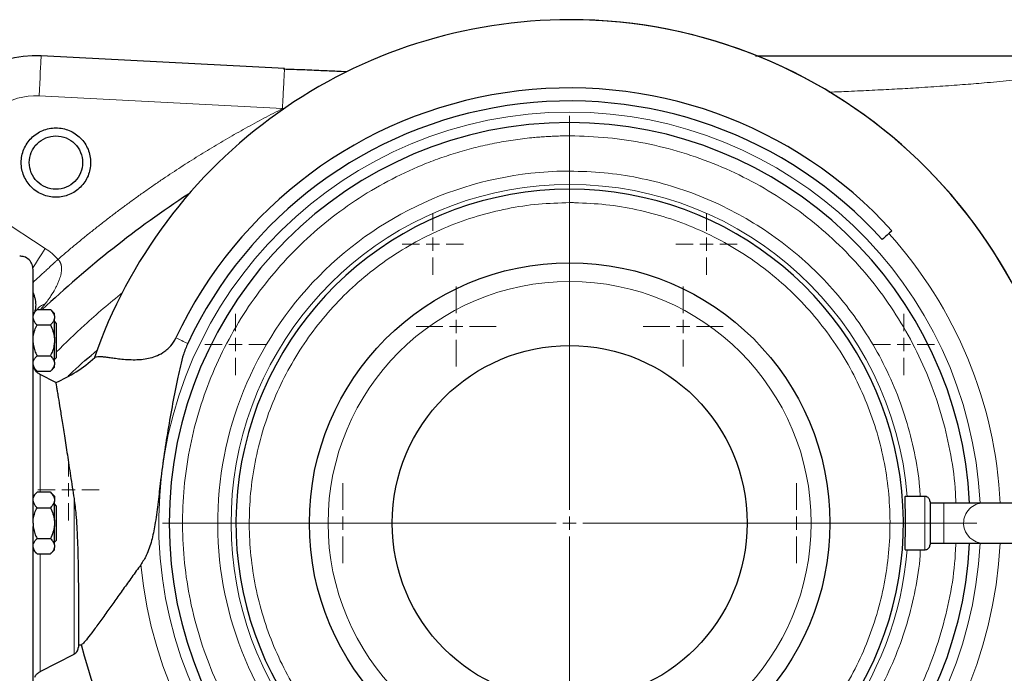
# Model space of a CAD drawing. Units: millimetres. Extents: x 0 to 420, y 0 to 297.
# Drawn here: x 99 to 118, y 91 to 103 of the extents above; entities that cross this region are included whole.
import ezdxf

# ---------------------------------------------------------------- set-up
doc = ezdxf.new("R2010")
doc.units = ezdxf.units.MM
doc.styles.add('SLDTEXTSTYLE0', font='TXT', dxfattribs={"width": 0.605})
doc.dimstyles.new('SLDDIMSTYLE0', dxfattribs={"dimtxt": 3.5, "dimasz": 3.5, "dimexe": 0, "dimexo": 0.0625, "dimgap": 0.875, "dimtad": 1, "dimlfac": 20, "dimrnd": 1e-09, "dimzin": 12, "dimdsep": 46, "dimtxsty": 'SLDTEXTSTYLE0', "dimsah": 1, "dimcen": 0.09, "dimadec": 0, "dimazin": 3, "dimtfac": 1, "dimtdec": 3, "dimtofl": 0, "dimtmove": 0, "dimatfit": 3, "dimfxl": 0, "dimfrac": 2, "dimtolj": 1, "dimtzin": 12, "dimarcsym": 0})

# ---------------------------------------------------------------- blocks, each defined once
blk = doc.blocks.new('_D_18')
at = {"color": 7, "linetype": 'Continuous', "lineweight": 0}
for p, q in [((87.694, 93.254), (87.694, 45.044)), ((162.944, 78.704), (162.944, 45.044)), ((162.944, 46.044), (87.694, 46.044))]:
    blk.add_line(p, q, dxfattribs=at)
at = {"color": 7, "linetype": 'Continuous', "lineweight": 18}
for points in [[(87.694, 46.044), (91.194, 45.506), (91.194, 46.583)], [(162.944, 46.044), (159.444, 46.583), (159.444, 45.506)]]:
    blk.add_solid(points, dxfattribs=at)
at = {"color": 7, "linetype": 'Continuous', "lineweight": 18, "insert": (119.972, 50.556), "char_height": 3.5, "attachment_point": 1, "style": 'SLDTEXTSTYLE0'}
blk.add_mtext('1505', dxfattribs=at)
blk = doc.blocks.new('_D_19')
at = {"color": 7, "linetype": 'Continuous', "lineweight": 0}
for p, q in [((80.344, 92.644), (80.344, 35.044)), ((162.944, 82.504), (162.944, 35.044)), ((162.944, 36.044), (80.344, 36.044))]:
    blk.add_line(p, q, dxfattribs=at)
at = {"color": 7, "linetype": 'Continuous', "lineweight": 18}
for points in [[(80.344, 36.044), (83.844, 35.506), (83.844, 36.583)], [(162.944, 36.044), (159.444, 36.583), (159.444, 35.506)]]:
    blk.add_solid(points, dxfattribs=at)
at = {"color": 7, "linetype": 'Continuous', "lineweight": 18, "insert": (116.297, 40.556), "char_height": 3.5, "attachment_point": 1, "style": 'SLDTEXTSTYLE0'}
blk.add_mtext('1652', dxfattribs=at)
blk = doc.blocks.new('SW_CENTERMARKSYMBOL_65')
at = {"color": 0, "linetype": 'Continuous', "lineweight": 18}
for p, q in [((0, 0.25), (0, 0.75)), ((-0.25, 0), (-0.75, 0)), ((0, 0), (-0.125, 0)), ((0, 0), (0, 0.125)), ((0, 0), (0, -0.125)), ((0, 0), (0.125, 0)), ((0.25, 0), (0.75, 0)), ((0, -0.25), (0, -0.75))]:
    blk.add_line(p, q, dxfattribs=at)
blk = doc.blocks.new('SW_CENTERMARKSYMBOL_66')
at = {"color": 0, "linetype": 'Continuous', "lineweight": 18}
for p, q in [((0, 0.25), (0, 0.75)), ((-0.25, 0), (-0.75, 0)), ((0, 0), (-0.125, 0)), ((0, 0), (0, 0.125)), ((0, 0), (0, -0.125)), ((0, 0), (0.125, 0)), ((0.25, 0), (0.75, 0)), ((0, -0.25), (0, -0.75))]:
    blk.add_line(p, q, dxfattribs=at)
blk = doc.blocks.new('SW_CENTERMARKSYMBOL_67')
at = {"color": 0, "linetype": 'Continuous', "lineweight": 18}
for p, q in [((0, 0.25), (0, 0.75)), ((-0.25, 0), (-0.75, 0)), ((0, 0), (-0.125, 0)), ((0, 0), (0, 0.125)), ((0, 0), (0, -0.125)), ((0, 0), (0.125, 0)), ((0.25, 0), (0.75, 0)), ((0, -0.25), (0, -0.75))]:
    blk.add_line(p, q, dxfattribs=at)
blk = doc.blocks.new('SW_CENTERMARKSYMBOL_68')
at = {"color": 0, "linetype": 'Continuous', "lineweight": 18}
for p, q in [((0, 0.25), (0, 0.75)), ((-0.25, 0), (-0.75, 0)), ((0, 0), (-0.125, 0)), ((0, 0), (0, 0.125)), ((0, 0), (0, -0.125)), ((0, 0), (0.125, 0)), ((0.25, 0), (0.75, 0)), ((0, -0.25), (0, -0.75))]:
    blk.add_line(p, q, dxfattribs=at)
blk = doc.blocks.new('SW_CENTERMARKSYMBOL_146')
at = {"color": 0, "linetype": 'Continuous', "lineweight": 18}
for p, q in [((0, 0.25), (0, 0.575)), ((-0.25, 0), (-0.575, 0)), ((0, 0), (-0.125, 0)), ((0, 0), (0, 0.125)), ((0, 0), (0, -0.125)), ((0, 0), (0.125, 0)), ((0.25, 0), (0.575, 0)), ((0, -0.25), (0, -0.575))]:
    blk.add_line(p, q, dxfattribs=at)
blk = doc.blocks.new('SW_CENTERMARKSYMBOL_147')
at = {"color": 0, "linetype": 'Continuous', "lineweight": 18}
for p, q in [((0, 0.25), (0, 0.575)), ((-0.25, 0), (-0.575, 0)), ((0, 0), (-0.125, 0)), ((0, 0), (0, 0.125)), ((0, 0), (0, -0.125)), ((0, 0), (0.125, 0)), ((0.25, 0), (0.575, 0)), ((0, -0.25), (0, -0.575))]:
    blk.add_line(p, q, dxfattribs=at)
blk = doc.blocks.new('SW_CENTERMARKSYMBOL_151')
at = {"color": 0, "linetype": 'Continuous', "lineweight": 18}
for p, q in [((0, 0.25), (0, 0.575)), ((-0.25, 0), (-0.575, 0)), ((0, 0), (-0.125, 0)), ((0, 0), (0, 0.125)), ((0, 0), (0, -0.125)), ((0, 0), (0.125, 0)), ((0.25, 0), (0.575, 0)), ((0, -0.25), (0, -0.575))]:
    blk.add_line(p, q, dxfattribs=at)
blk = doc.blocks.new('SW_CENTERMARKSYMBOL_152')
at = {"color": 0, "linetype": 'Continuous', "lineweight": 18}
for p, q in [((0, 0.25), (0, 0.575)), ((-0.25, 0), (-0.575, 0)), ((0, 0), (-0.125, 0)), ((0, 0), (0, 0.125)), ((0, 0), (0, -0.125)), ((0, 0), (0.125, 0)), ((0.25, 0), (0.575, 0)), ((0, -0.25), (0, -0.575))]:
    blk.add_line(p, q, dxfattribs=at)
blk = doc.blocks.new('SW_CENTERMARKSYMBOL_153')
at = {"color": 0, "linetype": 'Continuous', "lineweight": 18}
for p, q in [((0, 0.25), (0, 0.575)), ((-0.25, 0), (-0.575, 0)), ((0, 0), (-0.125, 0)), ((0, 0), (0, 0.125)), ((0, 0), (0, -0.125)), ((0, 0), (0.125, 0)), ((0.25, 0), (0.575, 0)), ((0, -0.25), (0, -0.575))]:
    blk.add_line(p, q, dxfattribs=at)
blk = doc.blocks.new('SW_CENTERMARKSYMBOL_159')
at = {"color": 0, "linetype": 'Continuous', "lineweight": 18}
for p, q in [((0, 0.25), (0, 7.625)), ((-0.25, 0), (-7.625, 0)), ((0, 0), (-0.125, 0)), ((0, 0), (0, 0.125)), ((0, 0), (0, -0.125)), ((0, 0), (0.125, 0)), ((0.25, 0), (7.625, 0)), ((0, -0.25), (0, -7.625))]:
    blk.add_line(p, q, dxfattribs=at)

msp = doc.modelspace()

# ---------------------------------------------------------------- linework, layer by layer
at = {"color": 7, "linetype": 'Continuous', "lineweight": 25}
for p, q in [((104.10404, 101.86243), (99.5459, 102.10131)), ((104.10334, 101.84915), (104.10404, 101.86243)), ((105.26758, 101.80145), (105.16364, 101.8069)), ((99.46872, 97.3522), (99.39372, 97.2772)), ((99.46872, 97.3522), (99.71872, 97.3522)), ((99.79372, 97.2772), (99.71872, 97.3522)), ((99.79372, 97.23213), (99.79372, 97.2772)), ((99.79372, 97.23213), (99.79372, 97.1836)), ((99.79372, 96.82339), (99.79372, 97.1836)), ((99.46872, 97.06353), (99.71872, 97.06353)), ((99.82785, 97.09985), (99.79372, 97.13398)), ((99.82785, 97.09985), (99.82785, 96.44985)), ((99.79372, 96.82339), (99.79372, 96.72632)), ((99.79372, 96.36611), (99.79372, 96.72632)), ((99.46872, 96.48618), (99.71872, 96.48618)), ((99.79372, 96.41573), (99.82785, 96.44985)), ((99.39372, 96.2725), (99.46872, 96.1975)), ((99.71872, 96.1975), (99.79372, 96.2725)), ((99.79372, 96.36611), (99.79372, 96.31757)), ((99.79372, 96.2725), (99.79372, 96.31757)), ((99.46872, 96.1975), (99.71872, 96.1975)), ((99.81929, 95.98482), (99.52923, 96.13424)), ((99.46872, 93.9314), (99.39372, 93.8564)), ((99.71872, 93.9314), (99.46872, 93.9314)), ((99.79372, 93.8564), (99.71872, 93.9314)), ((99.79372, 93.8564), (99.79372, 93.81133)), ((99.79372, 93.81133), (99.79372, 93.7628)), ((99.79372, 93.40259), (99.79372, 93.7628)), ((99.82785, 93.67905), (99.79372, 93.71318)), ((99.82785, 93.67905), (99.82785, 93.02905)), ((116.09372, 93.85405), (115.72704, 93.85405)), ((116.45102, 93.72905), (116.19372, 93.72905)), ((117.19372, 93.72905), (116.45102, 93.72905)), ((118.94469, 93.72905), (117.19372, 93.72905)), ((99.46872, 93.64273), (99.71872, 93.64273)), ((99.79372, 93.40259), (99.79372, 93.30552)), ((99.79372, 92.94531), (99.79372, 93.30552)), ((99.46872, 93.06538), (99.71872, 93.06538)), ((99.79372, 92.99493), (99.82785, 93.02905)), ((99.79372, 92.94531), (99.79372, 92.89677)), ((116.19372, 92.97905), (116.45102, 92.97905)), ((116.45102, 92.97905), (117.19372, 92.97905)), ((117.19372, 92.97905), (118.94469, 92.97905)), ((99.39372, 92.8517), (99.46872, 92.7767)), ((99.46872, 92.7767), (99.71872, 92.7767)), ((99.71872, 92.7767), (99.79372, 92.8517)), ((99.79372, 92.8517), (99.79372, 92.89677)), ((115.72706, 92.85405), (116.09372, 92.85405)), ((99.52923, 90.57386), (100.16242, 90.90004))]:
    msp.add_line(p, q, dxfattribs=at)
at = {"color": 8, "linetype": 'Continuous', "lineweight": 18}
for p, q in [((99.50664, 101.35234), (104.06474, 101.11345)), ((104.06474, 101.11345), (104.12409, 101.12803)), ((109.44372, 100.85405), (109.44372, 100.60405)), ((109.44372, 99.94471), (109.44372, 99.69489)), ((109.44372, 99.60405), (109.44372, 99.35405)), ((99.62406, 98.49486), (98.76043, 99.05571)), ((99.53668, 97.3522), (99.62765, 97.46578)), ((99.46107, 96.18894), (99.46918, 96.1975)), ((99.52923, 96.13424), (99.52923, 93.9314)), ((100.16242, 93.8119), (100.16242, 90.90004)), ((116.09372, 93.35405), (116.09372, 93.85405)), ((116.45102, 93.72905), (116.45102, 93.35405)), ((116.19372, 93.35405), (116.09372, 93.35405)), ((116.09372, 93.35405), (116.09372, 92.85405)), ((116.45102, 93.35405), (116.45102, 92.97905)), ((116.82237, 93.35405), (116.45102, 93.35405)), ((99.52923, 92.7767), (99.52923, 90.57386))]:
    msp.add_line(p, q, dxfattribs=at)
at = {"color": 8, "linetype": 'Continuous', "lineweight": 18, "flags": 128}
for points in [[(99.50664, 101.35234), (99.51278, 101.4695), (99.51877, 101.58378), (99.52446, 101.69236), (99.52971, 101.79257), (99.5344, 101.88194), (99.5384, 101.95827), (99.54162, 102.01968), (99.54397, 102.06465), (99.54541, 102.09209), (99.5459, 102.10131)], [(99.38739, 98.13043), (99.43861, 98.2093), (99.49783, 98.30049), (99.56016, 98.39647), (99.62406, 98.49486)], [(102.07044, 96.82119), (102.09719, 96.80862), (102.12421, 96.79591), (102.1515, 96.78308), (102.17905, 96.77012), (102.20686, 96.75704), (102.23491, 96.74385), (102.26321, 96.73055), (102.29174, 96.71713)]]:
    msp.add_lwpolyline(points, dxfattribs=at)
at = {"color": 7, "linetype": 'Continuous', "lineweight": 25}
for radius in [4.875, 3.325]:
    msp.add_circle((109.44372, 93.35405), radius, dxfattribs=at)
at = {"color": 8, "linetype": 'Continuous', "lineweight": 18}
msp.add_circle((109.44372, 93.35405), 4.52434, dxfattribs=at)
at = {"color": 7, "linetype": 'Continuous', "lineweight": 25}
for centre, radius, start, end in [((109.44372, 93.35405), 9.425, 2.280275, 90), ((109.44372, 93.35405), 9.425, 2.280275, 89.89115), ((99.44122, 100.10405), 2, 87, 237), ((109.44372, 93.35405), 8.14779, 42.205446, 154.815663), ((109.44372, 93.35405), 7.90323, 42.205446, 154.815663), ((109.44372, 93.35405), 7.5, 90, 270), ((109.44372, 93.35405), 7.5, 2.865984, 90), ((109.44372, 93.35405), 6.25, 90, 248.793491), ((109.44372, 93.35405), 6.25, 291.244732, 90), ((113.44372, 82.60405), 20.25, 123.377595, 133.255622), ((98.81064, 98.35405), 2.575, 293.060851, 312.437562), ((109.44372, 93.35405), 9.425, 193.934899, 357.719725), ((109.44372, 93.35405), 9.425, 193.935637, 357.719725), ((109.44372, 93.35405), 7.5, 270, 357.134016), ((98.81064, 98.35405), 7.425, 281.128386, 281.588304)]:
    msp.add_arc(centre, radius, start, end, dxfattribs=at)
at = {"color": 8, "linetype": 'Continuous', "lineweight": 18}
for centre, radius, start, end in [((109.44372, 93.35405), 7.69523, 90, 357.206785), ((109.44372, 93.35405), 7.69523, 2.793215, 90), ((109.44372, 93.35405), 6.34084, 90, 249.848214), ((109.44372, 93.35405), 6.34084, 4.522692, 90), ((109.44372, 93.35405), 8.06929, 2.663636, 42.205446), ((117.19533, 93.35609), 0.37296, 90.246682, 180.313726), ((117.20144, 93.35407), 0.37906, 180.002747, 183.564056), ((117.19511, 93.35166), 0.37261, 183.254305, 269.786222), ((109.44372, 93.35405), 8.06929, 185.548876, 357.336364), ((109.44372, 93.35405), 6.34084, 290.140723, 355.477308)]:
    msp.add_arc(centre, radius, start, end, dxfattribs=at)
at = {"color": 7, "linetype": 'Continuous', "lineweight": 25}
for points, knots in [([(109.44372, 102.77905), (107.48411, 102.77905), (105.57312, 102.16819), (102.38057, 99.89488), (101.17822, 98.28884), (100.53722, 96.43703)], [0, 0, 0, 0, 0.5, 0.5, 1, 1, 1, 1]), ([(112.92727, 102.10405), (113.12405, 102.10405), (113.54443, 102.10405), (114.17886, 102.10405), (114.82733, 102.10405), (115.42317, 102.10405), (115.96716, 102.10405), (116.46212, 102.10405), (116.94062, 102.10405), (117.40174, 102.10405), (117.8445, 102.10405), (118.29983, 102.10405), (118.76728, 102.10405), (119.2401, 102.10405), (119.61097, 102.10405), (119.88832, 102.10405), (120.08379, 102.10405), (120.27014, 102.10405), (120.43402, 102.10405), (120.57023, 102.10405), (120.69365, 102.10405), (120.8348, 102.10405), (121.00141, 102.10405), (121.17707, 102.10405), (121.33619, 102.10405), (121.46067, 102.10405), (121.55838, 102.10405), (121.64086, 102.10405), (121.72119, 102.10405), (121.8006, 102.10405), (121.87517, 102.10405), (121.94951, 102.10405), (122.02829, 102.10405), (122.08409, 102.10405), (122.11541, 102.10405)], [0, 0, 0, 0, 0.04732367, 0.10109319, 0.15484162, 0.20849547, 0.25295647, 0.29755211, 0.34225311, 0.38661252, 0.43108013, 0.47556018, 0.52961249, 0.585518, 0.64109504, 0.6673524, 0.69297385, 0.71886374, 0.74344434, 0.76151743, 0.77701393, 0.79694888, 0.82364486, 0.85175647, 0.87730526, 0.89767741, 0.91040625, 0.92367204, 0.93701543, 0.94889722, 0.96186555, 0.97297599, 0.98482926, 1, 1, 1, 1]), ([(105.16007, 101.80683), (105.14703, 101.8075), (105.03769, 101.81312), (104.81197, 101.82381), (104.46649, 101.83875), (104.2197, 101.84657), (104.08757, 101.85075)], [0, 0, 0, 0, 0.03676322, 0.308247054, 0.629620396, 1, 1, 1, 1]), ([(99.17311, 100.10405), (99.17311, 100.18913), (99.19003, 100.27418), (99.25515, 100.43139), (99.30333, 100.50349), (99.42365, 100.62381), (99.49575, 100.67199), (99.65296, 100.73711), (99.73801, 100.75402), (99.90817, 100.75402), (99.99322, 100.73711), (100.15043, 100.67199), (100.22253, 100.62381), (100.34285, 100.50349), (100.39102, 100.43139), (100.45614, 100.27418), (100.47306, 100.18913), (100.47306, 100.10405)], [0, 0, 0, 0, 0.125, 0.125, 0.25, 0.25, 0.375, 0.375, 0.5, 0.5, 0.625, 0.625, 0.75, 0.75, 0.875, 0.875, 1, 1, 1, 1]), ([(99.32309, 100.10405), (99.32309, 100.1695), (99.3361, 100.23493), (99.38619, 100.35586), (99.42325, 100.41132), (99.51581, 100.50388), (99.57128, 100.54094), (99.69221, 100.59104), (99.75764, 100.60405), (99.88854, 100.60405), (99.95396, 100.59104), (100.0749, 100.54094), (100.13036, 100.50388), (100.22292, 100.41132), (100.25998, 100.35586), (100.31007, 100.23493), (100.32309, 100.1695), (100.32309, 100.10405)], [0, 0, 0, 0, 0.125, 0.125, 0.25, 0.25, 0.375, 0.375, 0.5, 0.5, 0.625, 0.625, 0.75, 0.75, 0.875, 0.875, 1, 1, 1, 1]), ([(100.47306, 100.10405), (100.47306, 100.01897), (100.45614, 99.93392), (100.39102, 99.77671), (100.34285, 99.70461), (100.22253, 99.58429), (100.15043, 99.53611), (99.99322, 99.471), (99.90817, 99.45408), (99.73801, 99.45408), (99.65296, 99.471), (99.49575, 99.53611), (99.42365, 99.58429), (99.30333, 99.70461), (99.25515, 99.77671), (99.19003, 99.93392), (99.17311, 100.01897), (99.17311, 100.10405)], [0, 0, 0, 0, 0.125, 0.125, 0.25, 0.25, 0.375, 0.375, 0.5, 0.5, 0.625, 0.625, 0.75, 0.75, 0.875, 0.875, 1, 1, 1, 1]), ([(100.32309, 100.10405), (100.32309, 100.0386), (100.31007, 99.97318), (100.25998, 99.85224), (100.22292, 99.79678), (100.13036, 99.70422), (100.0749, 99.66716), (99.95396, 99.61707), (99.88854, 99.60405), (99.75764, 99.60405), (99.69221, 99.61707), (99.57128, 99.66716), (99.51581, 99.70422), (99.42325, 99.79678), (99.38619, 99.85224), (99.3361, 99.97318), (99.32309, 100.0386), (99.32309, 100.10405)], [0, 0, 0, 0, 0.125, 0.125, 0.25, 0.25, 0.375, 0.375, 0.5, 0.5, 0.625, 0.625, 0.75, 0.75, 0.875, 0.875, 1, 1, 1, 1]), ([(99.39372, 98.10405), (99.39025, 98.13551), (99.38301, 98.20102), (99.32306, 98.28794), (99.23751, 98.3458), (99.17214, 98.34936), (99.1444, 98.35087)], [0, 0, 0, 0, 0.24085773, 0.50155627, 0.78847816, 1, 1, 1, 1]), ([(99.39372, 93.35405), (99.39372, 93.50884), (99.39372, 93.81841), (99.39372, 94.27834), (99.39372, 94.72944), (99.39372, 95.16741), (99.39372, 95.58806), (99.39372, 95.98738), (99.39372, 96.36155), (99.39372, 96.707), (99.39372, 97.02043), (99.39372, 97.29885), (99.39372, 97.53958), (99.39372, 97.74043), (99.39372, 97.89904), (99.39372, 98.01558), (99.39372, 98.08262), (99.39372, 98.11053), (99.39372, 98.10309), (99.39372, 98.10262)], [0, 0, 0, 0, 0.06223652, 0.124473, 0.1867096, 0.24894606, 0.31118253, 0.37341911, 0.43565564, 0.49789207, 0.56012861, 0.62236515, 0.68460172, 0.74683822, 0.8090747, 0.87131114, 0.93354766, 0.9957842, 1, 1, 1, 1]), ([(99.39372, 97.66242), (99.40241, 97.64266), (99.4228, 97.59627), (99.43951, 97.52186), (99.4458, 97.43549), (99.43874, 97.35909), (99.4247, 97.31802), (99.41959, 97.30307)], [0, 0, 0, 0, 0.12087979, 0.28368943, 0.53142466, 0.82942559, 1, 1, 1, 1]), ([(99.39372, 97.23213), (99.39878, 97.24848), (99.40905, 97.28163), (99.43905, 97.3213), (99.46123, 97.34439), (99.46872, 97.3522)], [0, 0, 0, 0, 0.3917776, 0.79436054, 1, 1, 1, 1]), ([(99.39372, 97.1836), (99.39878, 97.16725), (99.40905, 97.1341), (99.43905, 97.09443), (99.46123, 97.07133), (99.46872, 97.06353)], [0, 0, 0, 0, 0.3917762, 0.79435918, 1, 1, 1, 1]), ([(99.71872, 97.3522), (99.73772, 97.33321), (99.75432, 97.31383), (99.78027, 97.27396), (99.7896, 97.25345), (99.79372, 97.23213)], [0, 0, 0, 0, 0.5, 0.5, 1, 1, 1, 1]), ([(99.79372, 97.1836), (99.78866, 97.16725), (99.7784, 97.1341), (99.74839, 97.09443), (99.72622, 97.07133), (99.71872, 97.06353)], [0, 0, 0, 0, 0.3917733, 0.79435955, 1, 1, 1, 1]), ([(99.39372, 96.82339), (99.39878, 96.85609), (99.40905, 96.92239), (99.43905, 97.00173), (99.46123, 97.04791), (99.46872, 97.06353)], [0, 0, 0, 0, 0.391781095, 0.794362233, 1, 1, 1, 1]), ([(99.71872, 97.06353), (99.7365, 97.02581), (99.7726, 96.94925), (99.78661, 96.86575), (99.79372, 96.82339)], [0, 0, 0, 0, 0.49259339, 1, 1, 1, 1]), ([(100.54821, 96.45367), (100.55413, 96.45777), (100.57554, 96.47262), (100.63477, 96.47637), (100.72683, 96.46845), (100.81193, 96.45747), (100.9113, 96.44341), (101.02561, 96.42885), (101.15631, 96.41624), (101.29176, 96.41159), (101.42634, 96.4178), (101.5554, 96.43641), (101.6907, 96.47449), (101.80849, 96.53115), (101.9028, 96.59997), (101.99344, 96.68649), (102.04042, 96.76869), (102.07044, 96.82119)], [0, 0, 0, 0, 0.05465732, 0.19791185, 0.27166984, 0.34542708, 0.41712967, 0.4888261, 0.56294041, 0.63701775, 0.69321756, 0.75012371, 0.80643602, 0.86474752, 0.8999447, 0.93609392, 1, 1, 1, 1]), ([(99.39372, 96.72632), (99.39878, 96.69362), (99.40905, 96.62732), (99.43905, 96.54798), (99.46123, 96.50179), (99.46872, 96.48618)], [0, 0, 0, 0, 0.39177933, 0.79436164, 1, 1, 1, 1]), ([(99.79372, 96.72632), (99.78866, 96.69362), (99.7784, 96.62732), (99.74839, 96.54798), (99.72622, 96.50179), (99.71872, 96.48618)], [0, 0, 0, 0, 0.39177643, 0.79436201, 1, 1, 1, 1]), ([(102.29174, 96.71713), (102.26347, 96.64896), (102.20672, 96.51214), (102.15316, 96.29805), (102.08763, 95.99176), (102.00681, 95.59243), (101.91856, 95.09738), (101.84066, 94.59747), (101.77884, 94.13044), (101.73153, 93.70225), (101.68411, 93.34401), (101.6198, 93.02519), (101.53792, 92.77245), (101.44872, 92.63146), (101.41224, 92.57379)], [0, 0, 0, 0, 0.05101929, 0.10240714, 0.15381802, 0.27120208, 0.38882285, 0.50601887, 0.62282207, 0.7142268, 0.80559486, 0.87793065, 0.95007354, 1, 1, 1, 1]), ([(99.39372, 96.36611), (99.39878, 96.38246), (99.40905, 96.41561), (99.43905, 96.45528), (99.46123, 96.47837), (99.46872, 96.48618)], [0, 0, 0, 0, 0.391777079, 0.794359475, 1, 1, 1, 1]), ([(99.71872, 96.48618), (99.7365, 96.46732), (99.77261, 96.42904), (99.78661, 96.38729), (99.79372, 96.36611)], [0, 0, 0, 0, 0.492591866, 1, 1, 1, 1]), ([(100.05388, 96.10843), (100.08223, 96.13648), (100.25446, 96.30693), (100.44122, 96.46165), (100.59724, 96.5909)], [0, 0, 0, 0, 0.16457953, 1, 1, 1, 1]), ([(99.39372, 96.31757), (99.39878, 96.30122), (99.40905, 96.26807), (99.43905, 96.2284), (99.46123, 96.20531), (99.46872, 96.1975)], [0, 0, 0, 0, 0.391777079, 0.794359475, 1, 1, 1, 1]), ([(99.79372, 96.31757), (99.78963, 96.29639), (99.78036, 96.27591), (99.75441, 96.23598), (99.73767, 96.21645), (99.71872, 96.1975)], [0, 0, 0, 0, 0.5, 0.5, 1, 1, 1, 1]), ([(99.53413, 96.13179), (99.51249, 96.14517), (99.46832, 96.1725), (99.4315, 96.21613), (99.4214, 96.24335), (99.42053, 96.24569)], [0, 0, 0, 0, 0.46738543, 0.95418986, 1, 1, 1, 1]), ([(99.81929, 95.98482), (99.81945, 95.98386), (99.81986, 95.98148), (99.82391, 95.95815), (99.83192, 95.91157), (99.84374, 95.84229), (99.86262, 95.73021), (99.89157, 95.55537), (99.93296, 95.29849), (99.9733, 95.04174), (100.00835, 94.81539), (100.03645, 94.63268), (100.06586, 94.44049), (100.09683, 94.23796), (100.12897, 94.02814), (100.15127, 93.88398), (100.16242, 93.8119)], [0, 0, 0, 0, 0.04266827, 0.106193, 0.16971795, 0.23571424, 0.30171164, 0.41248884, 0.5263295, 0.639823, 0.69821402, 0.7566051, 0.81651529, 0.87642546, 0.93821289, 1, 1, 1, 1]), ([(99.39372, 93.81133), (99.39878, 93.82768), (99.40905, 93.86083), (99.43905, 93.9005), (99.46123, 93.92359), (99.46872, 93.9314)], [0, 0, 0, 0, 0.391777079, 0.794359475, 1, 1, 1, 1]), ([(99.71872, 93.9314), (99.7365, 93.91254), (99.77261, 93.87426), (99.78661, 93.83252), (99.79372, 93.81133)], [0, 0, 0, 0, 0.492591866, 1, 1, 1, 1]), ([(99.39372, 93.7628), (99.39878, 93.74645), (99.40905, 93.7133), (99.43905, 93.67363), (99.46123, 93.65053), (99.46872, 93.64273)], [0, 0, 0, 0, 0.391777079, 0.794359475, 1, 1, 1, 1]), ([(99.79372, 93.7628), (99.78963, 93.74161), (99.78036, 93.72113), (99.75441, 93.6812), (99.73767, 93.66168), (99.71872, 93.64273)], [0, 0, 0, 0, 0.5, 0.5, 1, 1, 1, 1]), ([(100.16242, 93.8119), (100.1749, 93.71252), (100.19654, 93.54018), (100.21446, 93.26661), (100.22914, 92.95722), (100.23672, 92.65854), (100.24073, 92.40086), (100.24259, 92.20824), (100.24358, 92.01979), (100.24368, 91.90242), (100.24372, 91.84347)], [0, 0, 0, 0, 0.14069004, 0.24397556, 0.38454539, 0.58006935, 0.68076347, 0.78145653, 0.89023911, 1, 1, 1, 1]), ([(115.72704, 93.84771), (115.72619, 93.84946), (115.72279, 93.8564), (115.72155, 93.8104), (115.72271, 93.71443), (115.7257, 93.57421), (115.7272, 93.44655), (115.7275, 93.31643), (115.72654, 93.18546), (115.72364, 93.03547), (115.72159, 92.92343), (115.72205, 92.85993), (115.72564, 92.86025), (115.72706, 92.86038)], [0, 0, 0, 0, 0.03600832, 0.14326574, 0.25033661, 0.35757057, 0.4649478, 0.50000134, 0.60732023, 0.71463657, 0.82201189, 0.92932189, 1, 1, 1, 1]), ([(116.19372, 93.75405), (116.19294, 93.76351), (116.19131, 93.78317), (116.17788, 93.81088), (116.15546, 93.83507), (116.12499, 93.85173), (116.10172, 93.85327), (116.09058, 93.854)], [0, 0, 0, 0, 0.17740379, 0.368499731, 0.5654177, 0.791832855, 1, 1, 1, 1]), ([(116.19372, 93.75225), (116.19372, 93.74792), (116.19372, 93.73897), (116.19372, 93.65402), (116.19372, 93.52807), (116.19372, 93.42565), (116.19372, 93.37444)], [0, 0, 0, 0, 0.23754782, 0.49169726, 0.74584947, 1, 1, 1, 1]), ([(99.39372, 93.40259), (99.39878, 93.43529), (99.40905, 93.50159), (99.43905, 93.58093), (99.46123, 93.62711), (99.46872, 93.64273)], [0, 0, 0, 0, 0.39177933, 0.79436164, 1, 1, 1, 1]), ([(99.71872, 93.64273), (99.73772, 93.60473), (99.75432, 93.56599), (99.78027, 93.48624), (99.7896, 93.44523), (99.79372, 93.40259)], [0, 0, 0, 0, 0.5, 0.5, 1, 1, 1, 1]), ([(116.19372, 93.35405), (116.19372, 93.30249), (116.19372, 93.19936), (116.19372, 93.06853), (116.19372, 92.97556), (116.19372, 92.96131), (116.19372, 92.95418)], [0, 0, 0, 0, 0.249999695, 0.500001733, 0.74999885, 1, 1, 1, 1]), ([(99.39372, 93.30552), (99.39878, 93.27282), (99.40905, 93.20652), (99.43905, 93.12717), (99.46123, 93.08099), (99.46872, 93.06538)], [0, 0, 0, 0, 0.391781095, 0.794362233, 1, 1, 1, 1]), ([(99.39372, 88.60548), (99.39372, 88.6087), (99.39372, 88.61537), (99.39372, 88.68174), (99.39372, 88.79044), (99.39372, 88.94374), (99.39372, 89.13889), (99.39372, 89.37436), (99.39372, 89.64782), (99.39372, 89.95667), (99.39372, 90.29796), (99.39372, 90.66845), (99.39372, 91.06457), (99.39372, 91.48256), (99.39372, 91.91842), (99.39372, 92.368), (99.39372, 92.82695), (99.39372, 93.13639), (99.39372, 93.2911)], [0, 0, 0, 0, 0.058513967, 0.121279827, 0.184045501, 0.246811198, 0.309577044, 0.372342638, 0.435108398, 0.497874104, 0.560639817, 0.623405662, 0.686171253, 0.748937043, 0.811702803, 0.874468569, 0.937234281, 1, 1, 1, 1]), ([(99.79372, 93.30551), (99.78963, 93.26314), (99.78036, 93.22219), (99.75441, 93.14232), (99.73767, 93.10328), (99.71872, 93.06538)], [0, 0, 0, 0, 0.5, 0.5, 1, 1, 1, 1]), ([(99.39372, 92.94531), (99.39878, 92.96166), (99.40905, 92.99481), (99.43905, 93.03448), (99.46123, 93.05757), (99.46872, 93.06538)], [0, 0, 0, 0, 0.3917762, 0.79435918, 1, 1, 1, 1]), ([(99.71872, 93.06538), (99.73772, 93.04638), (99.75432, 93.02701), (99.78027, 92.98713), (99.7896, 92.96663), (99.79372, 92.94531)], [0, 0, 0, 0, 0.5, 0.5, 1, 1, 1, 1]), ([(116.09058, 92.8541), (116.09996, 92.85457), (116.11948, 92.85556), (116.14747, 92.86791), (116.17246, 92.88941), (116.19031, 92.91943), (116.19262, 92.94281), (116.19372, 92.95405)], [0, 0, 0, 0, 0.17541364, 0.36527537, 0.56198413, 0.78956399, 1, 1, 1, 1]), ([(99.39372, 92.89677), (99.39878, 92.88042), (99.40905, 92.84727), (99.43905, 92.8076), (99.46123, 92.78451), (99.46872, 92.7767)], [0, 0, 0, 0, 0.3917776, 0.79436054, 1, 1, 1, 1]), ([(99.79372, 92.89677), (99.78866, 92.88042), (99.7784, 92.84727), (99.74839, 92.8076), (99.72622, 92.78451), (99.71872, 92.7767)], [0, 0, 0, 0, 0.3917747, 0.7943609, 1, 1, 1, 1]), ([(101.41224, 92.57379), (101.35592, 92.4963), (101.2433, 92.34133), (101.08096, 92.11395), (100.92442, 91.89431), (100.76943, 91.67736), (100.62131, 91.47238), (100.48947, 91.29447), (100.40282, 91.18343), (100.35153, 91.12327), (100.31944, 91.08958), (100.30824, 91.08363), (100.30216, 91.0804)], [0, 0, 0, 0, 0.10408054, 0.20813475, 0.31571402, 0.42324408, 0.54631948, 0.67240347, 0.79566803, 0.85973394, 0.92379353, 1, 1, 1, 1]), ([(100.24372, 91.84347), (100.24372, 91.78187), (100.24372, 91.65867), (100.24372, 91.49836), (100.24372, 91.35812), (100.24372, 91.24161), (100.24372, 91.14916), (100.24372, 91.08304), (100.24372, 91.04111), (100.24372, 91.03596), (100.24372, 91.03339)], [0, 0, 0, 0, 0.12499608, 0.24999984, 0.37499318, 0.49999975, 0.62499253, 0.74999999, 0.87499256, 1, 1, 1, 1]), ([(100.15948, 90.89857), (100.17268, 90.90653), (100.19962, 90.92276), (100.22598, 90.95886), (100.24117, 90.9968), (100.24288, 91.02135), (100.24372, 91.03339)], [0, 0, 0, 0, 0.27450413, 0.56040136, 0.78432776, 1, 1, 1, 1]), ([(99.42589, 90.46777), (99.43065, 90.47828), (99.44398, 90.50775), (99.48196, 90.54564), (99.51697, 90.56623), (99.53413, 90.57631)], [0, 0, 0, 0, 0.22046329, 0.61807629, 1, 1, 1, 1])]:
    msp.add_open_spline(points, degree=3, knots=knots, dxfattribs=at)
at = {"color": 8, "linetype": 'Continuous', "lineweight": 18}
for points, knots in [([(114.30033, 101.42172), (114.30385, 101.42186), (114.42822, 101.42665), (114.6994, 101.43839), (115.10695, 101.45714), (115.5259, 101.47885), (115.9498, 101.50327), (116.37601, 101.53086), (116.80209, 101.56198), (117.2372, 101.5977), (117.67838, 101.63864), (118.12629, 101.68553), (118.55798, 101.73582), (118.97743, 101.78926), (119.39452, 101.84574), (119.77979, 101.89931), (120.14721, 101.94949), (120.50063, 101.99531), (120.87882, 102.03867), (121.27462, 102.07355), (121.68758, 102.0985), (121.97044, 102.10217), (122.11541, 102.10405)], [0, 0, 0, 0, 0.001040708, 0.036749591, 0.081496042, 0.124961129, 0.167149881, 0.216519004, 0.264521343, 0.311166353, 0.368431367, 0.424339794, 0.480092682, 0.537647511, 0.594806325, 0.655155251, 0.703807258, 0.756262773, 0.812240584, 0.873220758, 0.935027379, 1, 1, 1, 1]), ([(104.06479, 101.11346), (104.06736, 101.16248), (104.07249, 101.26052), (104.07991, 101.40191), (104.08674, 101.53228), (104.09271, 101.64634), (104.09766, 101.74073), (104.10119, 101.80795), (104.10306, 101.84396), (104.10333, 101.8488), (104.10334, 101.84915)], [0, 0, 0, 0, 0.14130072, 0.28260136, 0.42390199, 0.56520248, 0.70650293, 0.84780378, 0.98910445, 1, 1, 1, 1]), ([(99.50664, 101.35233), (99.23186, 101.36673), (98.95998, 101.29006), (98.50645, 100.97836), (98.33743, 100.75201), (98.16738, 100.22863), (98.17108, 99.94617), (98.35477, 99.42742), (98.52966, 99.20558), (98.76043, 99.05572)], [0, 0, 0, 0, 0.25, 0.25, 0.5, 0.5, 0.75, 0.75, 1, 1, 1, 1]), ([(99.86329, 98.29273), (99.88999, 98.31577), (99.94339, 98.36185), (100.02391, 98.43044), (100.10473, 98.49864), (100.18589, 98.5664), (100.26737, 98.63373), (100.34918, 98.70063), (100.43131, 98.76711), (100.51378, 98.83316), (100.59657, 98.89878), (100.67968, 98.96397), (100.76313, 99.02874), (100.8469, 99.09307), (100.931, 99.15698), (101.01543, 99.22046), (101.10018, 99.28351), (101.18526, 99.34614), (101.27067, 99.40833), (101.3564, 99.4701), (101.44246, 99.53144), (101.52885, 99.59236), (101.61557, 99.65284), (101.70261, 99.7129), (101.78998, 99.77253), (101.90239, 99.84841), (102.04018, 99.93999), (102.20378, 100.04651), (102.36831, 100.15145), (102.53377, 100.25481), (102.70015, 100.35658), (102.86746, 100.45677), (103.0357, 100.55537), (103.20487, 100.65239), (103.37497, 100.74783), (103.546, 100.84168), (103.71797, 100.93393), (103.89081, 101.02471), (104.00677, 101.08386), (104.06476, 101.11344)], [0, 0, 0, 0, 0.02085595, 0.04170598, 0.06255061, 0.0833904, 0.10422588, 0.12505758, 0.14588606, 0.16671185, 0.1875355, 0.20835754, 0.22917851, 0.24999897, 0.27081944, 0.29164047, 0.3124626, 0.33328638, 0.35411234, 0.37494103, 0.39577298, 0.41660874, 0.43744884, 0.45829384, 0.47914426, 0.50000064, 0.53849919, 0.57697909, 0.61544373, 0.65389652, 0.69234086, 0.73078015, 0.7692178, 0.80765722, 0.84610181, 0.88455498, 0.92302014, 0.96150068, 1, 1, 1, 1]), ([(109.44372, 100.60405), (109.42402, 100.60401), (109.38463, 100.60391), (109.32555, 100.60316), (109.26649, 100.60197), (109.20746, 100.60028), (109.14845, 100.59812), (109.08946, 100.59548), (109.0305, 100.59235), (108.97156, 100.58874), (108.91264, 100.58466), (108.85375, 100.58009), (108.79487, 100.57504), (108.63805, 100.5603), (108.38389, 100.5291), (108.03457, 100.46873), (107.68859, 100.39138), (107.34683, 100.2972), (107.01005, 100.18645), (106.56888, 100.01704), (106.03369, 99.76514), (105.42421, 99.40167), (104.85308, 98.98044), (104.32581, 98.50548), (103.84741, 97.98131), (103.42246, 97.41295), (103.05502, 96.80583), (102.7486, 96.16574), (102.50612, 95.49879), (102.3299, 94.81136), (102.22162, 94.11001), (102.18232, 93.40144), (102.21237, 92.69242), (102.31148, 91.98972), (102.47872, 91.30005), (102.71247, 90.63), (103.01051, 89.98596), (103.37, 89.37409), (103.78749, 88.80023), (104.25901, 88.26987), (104.78004, 87.78806), (105.34562, 87.35941), (105.9503, 86.98802), (106.48215, 86.72916), (106.92106, 86.554), (107.25636, 86.43887), (107.59688, 86.34023), (107.94181, 86.25838), (108.29032, 86.19345), (108.56357, 86.15628), (108.75943, 86.13609), (108.87713, 86.1259), (108.99494, 86.11762), (109.11288, 86.1113), (109.23094, 86.10677), (109.3097, 86.10537), (109.34909, 86.10467)], [0, 0, 0, 0, 0.00260648, 0.00521211, 0.00781707, 0.01042153, 0.01302565, 0.01562962, 0.01823361, 0.02083779, 0.02344233, 0.0260474, 0.02865319, 0.03125985, 0.04688766, 0.06251668, 0.07814452, 0.09377351, 0.10940135, 0.12503034, 0.15627782, 0.18752531, 0.21877279, 0.25002027, 0.28126775, 0.31251524, 0.34376272, 0.3750102, 0.40625768, 0.43750516, 0.46875265, 0.50000013, 0.53124761, 0.56249509, 0.59374258, 0.62499006, 0.65623754, 0.68748502, 0.7187325, 0.74997999, 0.78122747, 0.81247495, 0.84372243, 0.87496991, 0.89059775, 0.90622674, 0.92185458, 0.93748357, 0.95311141, 0.9687404, 0.97395247, 0.97916184, 0.9843699, 0.98957802, 0.99478759, 1, 1, 1, 1]), ([(116.67567, 93.72905), (116.6728, 93.82433), (116.66282, 94.15577), (116.57329, 94.71826), (116.40944, 95.40809), (116.17478, 96.0781), (115.87698, 96.72215), (115.51743, 97.33401), (115.09996, 97.90787), (114.62844, 98.43824), (114.10741, 98.92004), (113.54183, 99.34869), (112.93712, 99.7201), (112.29904, 100.03062), (111.6337, 100.27773), (110.94742, 100.45738), (110.24684, 100.57416), (109.77452, 100.59368), (109.53835, 100.60343)], [0, 0, 0, 0, 0.02619003, 0.09111071, 0.1560314, 0.22095203, 0.28587271, 0.35079339, 0.41571408, 0.48063474, 0.54555537, 0.61047604, 0.67539685, 0.74031732, 0.80523806, 0.87015879, 0.93507947, 1, 1, 1, 1]), ([(109.44372, 86.76339), (107.70237, 86.76339), (106.03165, 87.45262), (103.56195, 89.9082), (102.86316, 91.57494), (102.84319, 95.05759), (103.52283, 96.73223), (105.96421, 99.21597), (107.62691, 99.92431), (109.36815, 99.94428)], [0, 0, 0, 0, 0.25, 0.25, 0.5, 0.5, 0.75, 0.75, 1, 1, 1, 1]), ([(116.00899, 93.85405), (116.00626, 93.91451), (115.99382, 94.18963), (115.90853, 94.67415), (115.75246, 95.29973), (115.53128, 95.9064), (115.25319, 96.48875), (114.91921, 97.04111), (114.53297, 97.55823), (114.09806, 98.03515), (113.61865, 98.46732), (113.09933, 98.8506), (112.54506, 99.18135), (111.96114, 99.4563), (111.35315, 99.67324), (110.72691, 99.82855), (110.0884, 99.92649), (109.65861, 99.93864), (109.44372, 99.94471)], [0, 0, 0, 0, 0.018431802, 0.08386966, 0.149307545, 0.214745449, 0.28018334, 0.34562127, 0.411059041, 0.476496966, 0.541934941, 0.607372669, 0.672810571, 0.738248429, 0.803686344, 0.869124374, 0.934562154, 1, 1, 1, 1]), ([(109.44372, 99.35405), (109.24835, 99.34854), (108.85761, 99.33751), (108.27709, 99.24859), (107.70769, 99.10757), (107.15484, 98.9106), (106.62382, 98.66093), (106.11968, 98.36059), (105.64724, 98.01253), (105.211, 97.62005), (104.81512, 97.1869), (104.46337, 96.7172), (104.1591, 96.21543), (103.90523, 95.68638), (103.70416, 95.13509), (103.55782, 94.56682), (103.4676, 93.98699), (103.43436, 93.40112), (103.45842, 92.8148), (103.53954, 92.23362), (103.67697, 91.66313), (103.86937, 91.10876), (104.11493, 90.5758), (104.4113, 90.06932), (104.75566, 89.59419), (105.14468, 89.15481), (105.57484, 88.75584), (106.04133, 88.39931), (106.54232, 88.09527), (106.91241, 87.90101), (107.11972, 87.82475), (107.14372, 87.81592)], [0, 0, 0, 0, 0.03554809, 0.07109622, 0.10664426, 0.14219237, 0.17774036, 0.21328844, 0.2488365, 0.28438457, 0.31993256, 0.35548069, 0.39102877, 0.42657676, 0.46212486, 0.49767292, 0.53322096, 0.56876899, 0.60431705, 0.6398651, 0.67541315, 0.71096118, 0.74650931, 0.78205739, 0.81760543, 0.85315341, 0.88870153, 0.92424954, 0.95979759, 0.99534579, 1, 1, 1, 1]), ([(111.74372, 87.81323), (111.91728, 87.89057), (112.26935, 88.04747), (112.76748, 88.34819), (113.24028, 88.69539), (113.67642, 89.0881), (114.07233, 89.52119), (114.42408, 89.99091), (114.72834, 90.49267), (114.98222, 91.02172), (115.18329, 91.57301), (115.32963, 92.14128), (115.41985, 92.72112), (115.45309, 93.30699), (115.42903, 93.8933), (115.3479, 94.47448), (115.21048, 95.04497), (115.01807, 95.59934), (114.77251, 96.13231), (114.47614, 96.63878), (114.13179, 97.11393), (113.74274, 97.55323), (113.3127, 97.9525), (112.84577, 98.30791), (112.3464, 98.61611), (111.81935, 98.87406), (111.26966, 99.07967), (110.70254, 99.22959), (110.12348, 99.3276), (109.73296, 99.34474), (109.5377, 99.35332)], [0, 0, 0, 0, 0.03475463, 0.0705045, 0.10625433, 0.14200416, 0.17775395, 0.21350379, 0.2492536, 0.28500344, 0.3207533, 0.35650309, 0.39225289, 0.42800274, 0.46375257, 0.49950242, 0.53525223, 0.57100203, 0.60675188, 0.64250173, 0.6782515, 0.71400134, 0.74975121, 0.78550101, 0.8212508, 0.85700058, 0.89275048, 0.92850027, 0.96425007, 1, 1, 1, 1]), ([(99.39372, 97.86088), (99.40492, 97.87119), (99.42757, 97.89202), (99.46603, 97.92739), (99.50056, 97.95913), (99.52939, 97.98563), (99.55816, 98.01207), (99.58655, 98.03817), (99.62618, 98.0746), (99.6755, 98.11992), (99.74376, 98.18266), (99.8057, 98.23958), (99.8486, 98.279), (99.8634, 98.29261)], [0, 0, 0, 0, 0.11467872, 0.23183048, 0.30067107, 0.36637381, 0.42882143, 0.48793736, 0.54367913, 0.6681855, 0.77201157, 0.92131825, 1, 1, 1, 1]), ([(99.8634, 98.29261), (99.86545, 98.2906), (99.86957, 98.28654), (99.87538, 98.28), (99.88097, 98.27309), (99.8863, 98.26579), (99.89137, 98.25812), (99.89618, 98.25009), (99.90069, 98.2417), (99.90491, 98.23297), (99.90881, 98.22389), (99.91239, 98.21447), (99.91562, 98.20472), (99.9185, 98.19463), (99.92103, 98.18421), (99.92318, 98.17344), (99.92655, 98.15231), (99.92881, 98.11809), (99.92649, 98.07203), (99.91874, 98.02171), (99.90657, 97.97168), (99.88883, 97.9163), (99.8666, 97.85942), (99.83856, 97.79836), (99.79435, 97.71332), (99.75006, 97.64049), (99.7095, 97.5796), (99.686, 97.5454), (99.65886, 97.50733), (99.63749, 97.47888), (99.62765, 97.46578)], [0, 0, 0, 0, 0.00886421, 0.01786469, 0.0270161, 0.03633214, 0.04582352, 0.05549763, 0.06536259, 0.07542787, 0.0857045, 0.09620532, 0.10694519, 0.11794113, 0.12921249, 0.14078097, 0.15266397, 0.19711226, 0.24998078, 0.30100845, 0.36218646, 0.41786983, 0.49142858, 0.5629419, 0.63936931, 0.80803082, 0.84489388, 0.88191039, 0.94564498, 1, 1, 1, 1]), ([(99.82785, 96.55607), (100.00225, 96.72609), (100.40168, 97.1155), (100.82999, 97.47301), (101.0713, 97.67442)], [0, 0, 0, 0, 0.43661887, 1, 1, 1, 1]), ([(99.62765, 97.46578), (99.57485, 97.44095), (99.51159, 97.4112), (99.47882, 97.36057), (99.4734, 97.3522)], [0, 0, 0, 0, 0.83466729, 1, 1, 1, 1]), ([(109.44372, 86.10405), (109.67999, 86.11073), (110.15253, 86.12407), (110.85457, 86.2317), (111.54314, 86.40238), (112.21165, 86.64078), (112.85373, 86.94294), (113.46324, 87.30644), (114.03436, 87.72766), (114.56164, 88.20263), (115.04004, 88.72679), (115.46497, 89.29515), (115.83246, 89.90227), (116.13869, 90.54238), (116.38189, 91.20928), (116.55542, 91.89686), (116.65547, 92.48946), (116.67024, 92.85231), (116.67539, 92.97905)], [0, 0, 0, 0, 0.0643632, 0.12872638, 0.19308986, 0.25745318, 0.3218165, 0.38617982, 0.45054303, 0.51490635, 0.57926961, 0.643633, 0.70799625, 0.77235959, 0.83672288, 0.90108619, 0.9654495, 1, 1, 1, 1]), ([(109.51929, 86.76383), (109.7341, 86.77236), (110.16372, 86.78944), (110.80106, 86.89469), (111.42548, 87.05717), (112.03094, 87.28107), (112.61167, 87.5627), (113.16211, 87.89978), (113.67701, 88.28899), (114.15143, 88.72663), (114.58084, 89.20851), (114.96112, 89.73002), (115.28876, 90.28617), (115.5601, 90.87168), (115.77453, 91.48083), (115.92259, 92.10821), (116.00047, 92.56863), (116.00973, 92.81869), (116.01104, 92.85405)], [0, 0, 0, 0, 0.06594243, 0.13188515, 0.19782797, 0.26377055, 0.32971332, 0.39565591, 0.46159858, 0.52754112, 0.59348381, 0.65942647, 0.72536913, 0.79131175, 0.85725447, 0.92319708, 0.98913971, 1, 1, 1, 1])]:
    msp.add_open_spline(points, degree=3, knots=knots, dxfattribs=at)
for points in [[(109.53835, 100.60343), (109.52258, 100.60361), (109.49104, 100.60397), (109.45949, 100.60403), (109.44372, 100.60405)], [(109.36815, 99.94428), (109.39408, 99.94457), (109.41779, 99.94471), (109.44372, 99.94471)], [(109.5377, 99.35332), (109.52204, 99.35353), (109.49071, 99.35396), (109.45939, 99.35402), (109.44372, 99.35405)], [(99.62406, 98.49486), (99.71204, 98.43772), (99.79249, 98.36973), (99.86349, 98.2925)]]:
    msp.add_open_spline(points, degree=3, dxfattribs=at)
at = {"color": 7, "linetype": 'Continuous', "lineweight": 25}
for points in [[(115.47912, 98.82766), (115.42096, 98.77492), (115.36058, 98.72015), (115.29797, 98.66337)], [(99.39372, 93.35405), (99.39372, 93.34356), (99.39372, 93.32258), (99.39372, 93.30159), (99.39372, 93.2911)], [(116.19372, 93.37444), (116.19372, 93.36762), (116.19372, 93.36088), (116.19372, 93.35405)]]:
    msp.add_open_spline(points, degree=3, dxfattribs=at)

# ---------------------------------------------------------------- block references
at = {"color": 7, "linetype": 'Continuous', "lineweight": 0}
for name, p in [('SW_CENTERMARKSYMBOL_159', (109.44372, 93.35405)), ('SW_CENTERMARKSYMBOL_153', (106.87938, 98.57883)), ('SW_CENTERMARKSYMBOL_147', (112.00807, 98.57883)), ('SW_CENTERMARKSYMBOL_66', (107.31872, 97.03466)), ('SW_CENTERMARKSYMBOL_67', (111.56872, 97.03466)), ('SW_CENTERMARKSYMBOL_152', (103.18744, 96.69769)), ('SW_CENTERMARKSYMBOL_146', (115.7, 96.69769)), ('SW_CENTERMARKSYMBOL_151', (100.06026, 93.97927)), ('SW_CENTERMARKSYMBOL_65', (105.19372, 93.35405)), ('SW_CENTERMARKSYMBOL_68', (113.69372, 93.35405))]:
    msp.add_blockref(name, p, dxfattribs=at)

# ---------------------------------------------------------------- dimensions: what is measured, and where the dimension line sits
at = {"color": 7, "linetype": 'Continuous', "lineweight": 18}
dim = msp.add_linear_dim(base=(87.69372, 46.04447), p1=(162.94372, 78.80405), p2=(87.69372, 93.35405), angle=0, dimstyle='SLDDIMSTYLE0', dxfattribs=at)
dim.commit()
dim.dimension.update_dxf_attribs({"geometry": '_D_18', "text_midpoint": (125.31872, 46.04447), "dimtype": 160})
dim = msp.add_linear_dim(base=(80.34372, 36.04447), p1=(162.94372, 82.60405), p2=(80.34372, 92.74425), dimstyle='SLDDIMSTYLE0', dxfattribs=at)
dim.commit()
dim.dimension.update_dxf_attribs({"geometry": '_D_19', "text_midpoint": (121.64372, 36.04447), "dimtype": 160})

doc.saveas('drawing.dxf')
